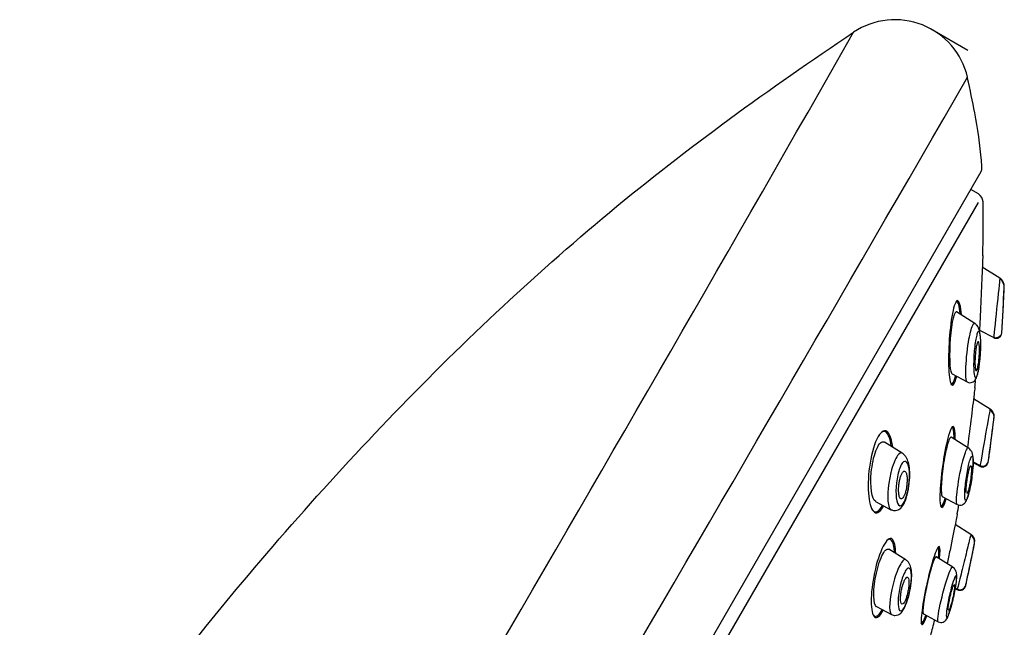
# Model space of a CAD drawing. Units: millimetres. Extents: x 7 to 203, y 5 to 291.
# Drawn here: x 69 to 76, y 178 to 183 of the extents above; entities that cross this region are included whole.
import ezdxf

# ---------------------------------------------------------------- set-up
doc = ezdxf.new("R2010")
doc.units = ezdxf.units.MM
doc.layers.add('Layer1', color=7, linetype='Continuous')

msp = doc.modelspace()

# ---------------------------------------------------------------- linework, layer by layer
at = {"layer": 'Layer1', "color": 7, "linetype": 'Continuous'}
for p, q in [((75.2964, 182.7111), (75.5507, 182.5643)), ((75.2964, 182.7111), (75.5507, 182.5643)), ((69.2405, 170.5998), (75.6471, 181.6964)), ((75.6263, 181.5343), (75.5717, 181.5658)), ((75.6242, 181.4738), (68.8835, 169.7986)), ((75.7799, 180.9314), (75.6548, 181.0095)), ((75.8113, 180.8621), (75.8118, 180.8721)), ((75.6019, 180.607), (75.4695, 180.6897)), ((75.7976, 180.5887), (75.7991, 180.6154)), ((75.6342, 180.5601), (75.7361, 180.5059)), ((75.7944, 180.5383), (75.7946, 180.5429)), ((75.7365, 180.5094), (75.7361, 180.5059)), ((75.4381, 180.2459), (75.5466, 180.1882)), ((75.7098, 179.9946), (75.5918, 180.0683)), ((75.7379, 179.9245), (75.7392, 179.9342)), ((75.5562, 179.7151), (75.4312, 179.7931)), ((75.0821, 179.6775), (74.9533, 179.7579)), ((75.7046, 179.6647), (75.7077, 179.6879)), ((75.5886, 179.611), (75.638, 179.5848)), ((75.5889, 179.6156), (75.6385, 179.5892)), ((75.6975, 179.615), (75.698, 179.6186)), ((75.3684, 179.3674), (75.4747, 179.311)), ((74.8906, 179.3322), (75.0009, 179.2735)), ((75.5723, 179.0966), (75.4603, 179.1666)), ((75.1074, 178.9143), (74.9854, 178.9905)), ((75.5989, 179.0325), (75.5994, 179.0351)), ((75.4435, 178.8617), (75.3244, 178.9361)), ((75.5466, 178.7783), (75.5517, 178.8025)), ((75.4616, 178.7083), (75.4752, 178.7011)), ((75.4621, 178.7121), (75.4759, 178.7048)), ((74.8972, 178.5795), (75.0052, 178.5221)), ((75.2332, 178.5268), (75.3383, 178.471))]:
    msp.add_line(p, q, dxfattribs=at)
for centre, radius, start, end in [((75.0297, 182.2492), 0.5333, 13.17325, 123.74567), ((-405.5199, 456.5309), 552.8387, 329.217206, 330.308412), ((-739.3122, 652.7653), 940.8878, 329.3510077, 330.0034674), ((75.6125, 181.7164), 0.04, 330.00002, 3.81339), ((75.593, 181.4766), 0.0667, 0.70273, 60), ((63.7836, 181.3317), 11.877, 358.84116, 0.70269), ((75.7424, 180.8683), 0.0693, 353.83413, 57.05688), ((36.1932, 182.77), 39.664, 356.77458, 357.24296), ((63.7836, 181.3317), 12.037, 357.4523, 357.81195), ((63.7836, 181.3317), 12.037, 356.22014, 356.46116), ((75.7547, 180.541), 0.0398, 242.12374, 356.03553), ((63.7836, 181.3317), 11.877, 354.28104, 354.52999), ((75.6737, 179.9356), 0.0652, 349.16266, 56.71359), ((63.7836, 181.3317), 12.037, 353.00026, 353.33302), ((63.7836, 181.3317), 12.037, 351.8005, 352.04421), ((75.6571, 179.6211), 0.0409, 242.30492, 351.50791), ((75.6578, 179.6254), 0.0408, 242.34471, 350.53685), ((63.7836, 181.3317), 11.877, 349.86006, 350.19234), ((75.5427, 179.0432), 0.0573, 349.2619, 59.28574), ((75.5417, 179.0463), 0.0588, 349.03121, 58.3142), ((63.7836, 181.3317), 12.037, 348.68728, 349.00105), ((63.7836, 181.3317), 12.037, 347.51238, 347.75748), ((75.4949, 178.7382), 0.042, 242.13145, 347.38533), ((75.4958, 178.7421), 0.0418, 242.10488, 346.50111), ((63.7836, 181.3317), 11.877, 345.57478, 346.12677)]:
    msp.add_arc(centre, radius, start, end, dxfattribs=at)
for points, knots in [([(63.7214, 151.2489), (63.7472, 152.6988), (63.7933, 154.1481), (63.9338, 157.045), (64.0275, 158.4922), (64.2539, 161.3837), (64.3825, 162.8281), (64.632, 164.9884), (64.7255, 165.7081), (64.9635, 167.1388), (65.1103, 167.8484), (65.4673, 169.2546), (65.6753, 169.9508), (66.1387, 171.3254), (66.394, 172.0039), (66.9543, 173.3426), (67.2591, 174.0024), (67.9301, 175.2875), (68.2973, 175.9119), (69.0928, 177.1256), (69.5184, 177.7126), (70.4212, 178.8467), (70.8983, 179.3947), (71.9002, 180.4406), (72.4287, 180.9398), (73.5438, 181.866), (74.1306, 182.2899), (74.7335, 182.6927)], [0, 0, 0, 0, 0.125, 0.125, 0.25, 0.25, 0.375, 0.375, 0.4375, 0.4375, 0.5, 0.5, 0.5625, 0.5625, 0.625, 0.625, 0.6875, 0.6875, 0.75, 0.75, 0.8125, 0.8125, 0.875, 0.875, 0.9375, 0.9375, 1, 1, 1, 1]), ([(75.6524, 181.7191), (75.651, 181.7393), (75.6425, 181.8646), (75.6083, 182.0962), (75.5682, 182.2773), (75.5469, 182.3703)], [0, 0, 0, 0, 0.0837118, 0.6058209, 1, 1, 1, 1]), ([(75.6582, 181.0949), (75.6582, 181.0949), (75.6582, 181.0949), (75.6581, 181.0923), (75.6566, 181.0518), (75.6517, 180.9325), (75.6484, 180.8554), (75.6415, 180.7045), (75.6377, 180.6283), (75.6345, 180.5646), (75.6341, 180.5576), (75.6338, 180.5509)], [0, 0, 0, 0, 0.011271, 0.011271, 0.327081, 0.327081, 0.642891, 0.642891, 0.958701, 0.958701, 1, 1, 1, 1]), ([(75.7802, 180.9311), (75.7805, 180.9304), (75.7783, 180.9119), (75.775, 180.8822), (75.7672, 180.8118), (75.7549, 180.6935), (75.7412, 180.5566), (75.7373, 180.5175), (75.7362, 180.5066), (75.7361, 180.5059), (75.7361, 180.5059)], [0, 0, 0, 0, 0.210727, 0.210727, 0.210727, 0.710702, 0.710702, 0.960689, 0.960689, 1, 1, 1, 1]), ([(75.8118, 180.8721), (75.8122, 180.8837), (75.8095, 180.8954), (75.7987, 180.9158), (75.7905, 180.9246), (75.7802, 180.9311)], [0, 0, 0, 0, 0.5, 0.5, 1, 1, 1, 1]), ([(75.5046, 180.668), (75.5024, 180.6993), (75.4989, 180.7254), (75.4853, 180.7771), (75.4723, 180.7807), (75.4592, 180.748)], [0, 0, 0, 0, 0.352645, 0.352645, 1, 1, 1, 1]), ([(75.4959, 180.6793), (75.4911, 180.7327), (75.4817, 180.7663), (75.4681, 180.765), (75.4663, 180.764), (75.4646, 180.7624)], [0, 0, 0, 0, 0.87529, 0.87529, 1, 1, 1, 1]), ([(75.7991, 180.6154), (75.7995, 180.6238), (75.8001, 180.6338), (75.8007, 180.6445), (75.8013, 180.6551), (75.8019, 180.6667), (75.8025, 180.6784), (75.8032, 180.691), (75.8039, 180.704), (75.8045, 180.7164), (75.8052, 180.7293), (75.8059, 180.7419), (75.8064, 180.753), (75.807, 180.7636), (75.8075, 180.7732), (75.8078, 180.7806), (75.8082, 180.7872), (75.8084, 180.7923), (75.8086, 180.7951), (75.8087, 180.7969), (75.8087, 180.7978), (75.8087, 180.7978)], [0, 0, 0, 0, 0.147488, 0.147488, 0.147488, 0.294298, 0.294298, 0.294298, 0.452716, 0.452716, 0.452716, 0.616535, 0.616535, 0.616535, 0.773007, 0.773007, 0.773007, 0.912539, 0.912539, 0.912539, 1, 1, 1, 1]), ([(75.4592, 180.748), (75.446, 180.7153), (75.434, 180.6502), (75.4178, 180.5049), (75.4134, 180.425), (75.4129, 180.2852), (75.4169, 180.2253), (75.4332, 180.1588), (75.4459, 180.1556), (75.4632, 180.1979), (75.4674, 180.2113), (75.4714, 180.2273)], [0, 0, 0, 0, 0.231594, 0.231594, 0.463188, 0.463188, 0.694782, 0.694782, 0.926375, 0.926375, 1, 1, 1, 1]), ([(75.4704, 180.6891), (75.4693, 180.6898), (75.4683, 180.6901), (75.4583, 180.6892), (75.4478, 180.6601), (75.4232, 180.526), (75.4165, 180.3886), (75.423, 180.3087)], [0, 0, 0, 0, 0.039797, 0.039797, 0.359864, 0.359864, 1, 1, 1, 1]), ([(75.5467, 180.1881), (75.5466, 180.1882), (75.543, 180.1904), (75.5368, 180.2083), (75.5346, 180.2931), (75.5504, 180.4679), (75.5818, 180.5983), (75.5959, 180.6098), (75.5998, 180.6075)], [0, 0, 0, 0, 0.005816, 0.127606, 0.281794, 0.607624, 0.865254, 1, 1, 1, 1]), ([(75.6362, 180.5387), (75.634, 180.546), (75.6287, 180.5539), (75.6191, 180.5406), (75.6094, 180.507), (75.5985, 180.4395), (75.5905, 180.3329), (75.594, 180.2422), (75.6052, 180.2134), (75.6174, 180.2275), (75.629, 180.2747), (75.6348, 180.315), (75.637, 180.3345)], [0, 0, 0, 0, 0.076642, 0.151402, 0.226054, 0.303861, 0.462869, 0.633973, 0.727854, 0.824305, 0.918331, 1, 1, 1, 1]), ([(75.6367, 180.3368), (75.6378, 180.3458), (75.6419, 180.3772), (75.644, 180.4291), (75.6438, 180.4792), (75.6414, 180.5244), (75.6355, 180.5611), (75.6194, 180.5925), (75.6072, 180.6021), (75.6001, 180.6075)], [0, 0, 0, 0, 0.07616, 0.308555, 0.430738, 0.557222, 0.791409, 0.898089, 1, 1, 1, 1]), ([(75.7363, 180.507), (75.7398, 180.5059), (75.7457, 180.5043), (75.7576, 180.505), (75.7689, 180.5088), (75.7788, 180.515), (75.7863, 180.5225), (75.7912, 180.5301), (75.7939, 180.5372), (75.7944, 180.5407), (75.7946, 180.5427)], [0, 0, 0, 0, 0.166349, 0.323615, 0.469347, 0.601267, 0.718324, 0.821501, 0.913869, 1, 1, 1, 1]), ([(75.6056, 180.2802), (75.6044, 180.2857), (75.6035, 180.2932), (75.6029, 180.3019), (75.6024, 180.3106), (75.6021, 180.3207), (75.6022, 180.3314), (75.6022, 180.3429), (75.6026, 180.3555), (75.6034, 180.3681), (75.6042, 180.3811), (75.6053, 180.3945), (75.6068, 180.4072), (75.6082, 180.4193), (75.6099, 180.431), (75.6118, 180.4411), (75.6135, 180.45), (75.6154, 180.4579), (75.6173, 180.4638), (75.619, 180.469), (75.6208, 180.4728), (75.6224, 180.4747), (75.624, 180.4765), (75.6255, 180.4768), (75.6269, 180.4756), (75.6283, 180.4743), (75.6295, 180.4715), (75.6305, 180.4674), (75.6317, 180.463), (75.6326, 180.457), (75.6332, 180.45), (75.6339, 180.4423), (75.6344, 180.4332), (75.6345, 180.4233), (75.6346, 180.4125), (75.6344, 180.4005), (75.6339, 180.3883), (75.6333, 180.3754), (75.6323, 180.362), (75.631, 180.3491), (75.6297, 180.3365), (75.6281, 180.3241), (75.6262, 180.3131), (75.6246, 180.3031), (75.6226, 180.2941), (75.6207, 180.2871), (75.6189, 180.2808), (75.6171, 180.276), (75.6154, 180.273), (75.6138, 180.2703), (75.6122, 180.2691), (75.6107, 180.2695), (75.6093, 180.2699), (75.608, 180.2719), (75.6069, 180.2752), (75.6064, 180.2766), (75.606, 180.2783), (75.6056, 180.2802)], [0, 0, 0, 0, 0.057333, 0.057333, 0.057333, 0.114402, 0.114402, 0.114402, 0.175983, 0.175983, 0.175983, 0.239664, 0.239664, 0.239664, 0.30049, 0.30049, 0.30049, 0.35473, 0.35473, 0.35473, 0.402738, 0.402738, 0.402738, 0.447873, 0.447873, 0.447873, 0.493801, 0.493801, 0.493801, 0.543367, 0.543367, 0.543367, 0.598329, 0.598329, 0.598329, 0.65877, 0.65877, 0.65877, 0.722284, 0.722284, 0.722284, 0.784199, 0.784199, 0.784199, 0.840206, 0.840206, 0.840206, 0.889609, 0.889609, 0.889609, 0.935199, 0.935199, 0.935199, 0.980629, 0.980629, 0.980629, 1, 1, 1, 1]), ([(75.637, 180.3345), (75.6373, 180.3368), (75.6419, 180.379), (75.6461, 180.4653), (75.6407, 180.5238), (75.6362, 180.5387)], [0, 0, 0, 0, 0.02826, 0.528276, 1, 1, 1, 1]), ([(75.5467, 180.1881), (75.5533, 180.1855), (75.5644, 180.1815), (75.5826, 180.1848), (75.5957, 180.1928), (75.6111, 180.2096), (75.6193, 180.2341), (75.631, 180.2834), (75.6348, 180.319), (75.6367, 180.3368)], [0, 0, 0, 0, 0.094111, 0.182896, 0.2605, 0.32561, 0.54842, 0.807573, 1, 1, 1, 1]), ([(75.429, 180.1753), (75.4311, 180.1727), (75.4333, 180.1714), (75.4444, 180.1725), (75.4546, 180.1942), (75.4639, 180.2301)], [0, 0, 0, 0, 0.214576, 0.214576, 1, 1, 1, 1]), ([(75.6016, 180.1495), (75.6016, 180.1496), (75.6014, 180.1478), (75.5991, 180.1288), (75.5933, 180.0803), (75.5778, 179.953), (75.5683, 179.8758), (75.5553, 179.7727), (75.5515, 179.7431), (75.548, 179.7156)], [0, 0, 0, 0, 0.089986, 0.089986, 0.466415, 0.466415, 0.842845, 0.842845, 1, 1, 1, 1]), ([(75.71, 179.9944), (75.7102, 179.9939), (75.7071, 179.9769), (75.7019, 179.9481), (75.6895, 179.8802), (75.6683, 179.7592), (75.6457, 179.6292), (75.6397, 179.5946), (75.6382, 179.5854), (75.6381, 179.5848), (75.638, 179.5848)], [0, 0, 0, 0, 0.211659, 0.211659, 0.211659, 0.711463, 0.711463, 0.961365, 0.961365, 1, 1, 1, 1]), ([(75.7392, 179.9342), (75.7405, 179.9459), (75.7385, 179.9578), (75.7284, 179.9789), (75.7203, 179.9879), (75.71, 179.9944)], [0, 0, 0, 0, 0.5, 0.5, 1, 1, 1, 1]), ([(75.6975, 179.615), (75.6975, 179.615), (75.6976, 179.6154), (75.6986, 179.6232), (75.7026, 179.6527), (75.7168, 179.7605), (75.7292, 179.8557), (75.7352, 179.9031), (75.7364, 179.9121), (75.7373, 179.9193), (75.7379, 179.9245)], [0, 0, 0, 0, 0.043731, 0.043731, 0.326411, 0.326411, 0.891771, 0.891771, 0.891771, 1, 1, 1, 1]), ([(75.0131, 179.7208), (75.0073, 179.7713), (74.9954, 179.81), (74.9594, 179.8484), (74.9333, 179.8393), (74.9086, 179.7966)], [0, 0, 0, 0, 0.464334, 0.464334, 1, 1, 1, 1]), ([(75.4603, 179.8147), (75.4585, 179.8596), (75.4507, 179.8799), (75.4271, 179.8531), (75.4117, 179.8058), (75.3834, 179.6775), (75.371, 179.5996), (75.3544, 179.4557), (75.3501, 179.3887), (75.3528, 179.3005), (75.36, 179.2798), (75.3788, 179.3012), (75.3874, 179.3219), (75.3964, 179.3512)], [0, 0, 0, 0, 0.178321, 0.178321, 0.356642, 0.356642, 0.534963, 0.534963, 0.713284, 0.713284, 0.891605, 0.891605, 1, 1, 1, 1]), ([(75.7077, 179.6879), (75.7087, 179.6954), (75.7099, 179.7045), (75.7112, 179.7143), (75.7125, 179.7242), (75.7139, 179.735), (75.7153, 179.746), (75.7169, 179.7576), (75.7185, 179.7697), (75.72, 179.7813), (75.7216, 179.7933), (75.7231, 179.8051), (75.7245, 179.8157), (75.7258, 179.8261), (75.7271, 179.8357), (75.7281, 179.8434), (75.729, 179.8506), (75.7298, 179.8564), (75.7302, 179.8601), (75.7307, 179.8633), (75.7309, 179.8651), (75.7309, 179.8651)], [0, 0, 0, 0, 0.141877, 0.141877, 0.141877, 0.283274, 0.283274, 0.283274, 0.43241, 0.43241, 0.43241, 0.586138, 0.586138, 0.586138, 0.736445, 0.736445, 0.736445, 0.876501, 0.876501, 0.876501, 1, 1, 1, 1]), ([(74.9086, 179.7966), (74.8839, 179.754), (74.8629, 179.6819), (74.8389, 179.5322), (74.8352, 179.4556), (74.8441, 179.3302), (74.8562, 179.2826), (74.894, 179.2413), (74.9195, 179.2514), (74.945, 179.2953), (74.9461, 179.2973), (74.9473, 179.2994)], [0, 0, 0, 0, 0.247149, 0.247149, 0.494298, 0.494298, 0.741447, 0.741447, 0.988596, 0.988596, 1, 1, 1, 1]), ([(75.0039, 179.7254), (74.9967, 179.7813), (74.9817, 179.8202), (74.9523, 179.8347), (74.943, 179.8336), (74.9334, 179.8276)], [0, 0, 0, 0, 0.714073, 0.714073, 1, 1, 1, 1]), ([(75.4319, 179.7925), (75.4302, 179.7937), (75.4282, 179.7933), (75.4175, 179.7829), (75.4061, 179.7492), (75.3853, 179.6573), (75.3759, 179.6001), (75.3634, 179.4943), (75.36, 179.4446), (75.3607, 179.4108)], [0, 0, 0, 0, 0.081012, 0.081012, 0.387341, 0.387341, 0.693671, 0.693671, 1, 1, 1, 1]), ([(74.8913, 179.3318), (74.8632, 179.3472), (74.8506, 179.4395), (74.8652, 179.5948), (74.8769, 179.6532), (74.9091, 179.7379), (74.9294, 179.7622), (74.9488, 179.7601), (74.9516, 179.759), (74.9542, 179.7573)], [0, 0, 0, 0, 0.460946, 0.460946, 0.708882, 0.708882, 0.956819, 0.956819, 1, 1, 1, 1]), ([(75.4749, 179.3108), (75.4722, 179.3123), (75.4684, 179.326), (75.4722, 179.4011), (75.5, 179.5778), (75.5383, 179.705), (75.5511, 179.7174), (75.5543, 179.7155)], [0, 0, 0, 0, 0.120394, 0.257058, 0.604826, 0.862649, 1, 1, 1, 1]), ([(75.4751, 179.3113), (75.482, 179.3088), (75.4934, 179.3048), (75.5117, 179.3084), (75.5247, 179.3165), (75.5397, 179.3331), (75.5492, 179.3592), (75.5621, 179.4059), (75.5708, 179.4499), (75.5771, 179.4866), (75.5824, 179.5245), (75.5878, 179.5735), (75.5904, 179.6277), (75.5881, 179.6663), (75.5786, 179.6917), (75.5669, 179.7068), (75.5592, 179.7124), (75.5545, 179.7157)], [0, 0, 0, 0, 0.041309, 0.080445, 0.114671, 0.143982, 0.250887, 0.367431, 0.429555, 0.492988, 0.55813, 0.625519, 0.757057, 0.878638, 0.937762, 0.968365, 1, 1, 1, 1]), ([(75.0809, 179.678), (75.0722, 179.6833), (75.061, 179.6787), (75.0312, 179.6378), (75.0127, 179.5902), (75, 179.5398)], [0, 0, 0, 0, 0.416986, 0.416986, 1, 1, 1, 1]), ([(75.0015, 179.2736), (75.0093, 179.2705), (75.022, 179.2658), (75.0479, 179.2683), (75.0769, 179.2866), (75.0945, 179.3165), (75.1098, 179.3546), (75.1195, 179.3892), (75.1273, 179.4273), (75.1344, 179.4801), (75.1366, 179.5423), (75.1301, 179.5989), (75.1189, 179.6343), (75.1016, 179.6622), (75.0892, 179.6717), (75.081, 179.6779)], [0, 0, 0, 0, 0.052658, 0.100224, 0.171317, 0.282508, 0.343362, 0.406977, 0.472256, 0.537889, 0.671465, 0.794036, 0.887584, 0.937816, 1, 1, 1, 1]), ([(75.5869, 179.6462), (75.5856, 179.6532), (75.5816, 179.6604), (75.5723, 179.647), (75.5612, 179.6142), (75.5463, 179.5482), (75.5305, 179.4433), (75.5268, 179.3574), (75.5346, 179.3355), (75.5455, 179.3483), (75.5591, 179.3926), (75.5754, 179.4688), (75.5893, 179.5746), (75.5896, 179.632), (75.5869, 179.6462)], [0, 0, 0, 0, 0.0587, 0.116417, 0.174118, 0.233452, 0.35408, 0.482032, 0.550871, 0.620349, 0.689094, 0.756307, 0.880795, 1, 1, 1, 1]), ([(75.0496, 179.5226), (75.0577, 179.5589), (75.0693, 179.5895), (75.0932, 179.622), (75.1055, 179.624), (75.1238, 179.6005), (75.1302, 179.5753), (75.1344, 179.5086), (75.1323, 179.4658), (75.1203, 179.3993), (75.1148, 179.377), (75.1014, 179.3385), (75.0936, 179.3225), (75.0704, 179.2933), (75.0564, 179.2997), (75.0314, 179.3606), (75.0333, 179.4499), (75.0496, 179.5226)], [0, 0, 0, 0, 0.125, 0.125, 0.25, 0.25, 0.375, 0.375, 0.5, 0.5, 0.5625, 0.5625, 0.625, 0.625, 0.75, 0.75, 1, 1, 1, 1]), ([(75.5402, 179.3978), (75.5395, 179.4025), (75.5393, 179.409), (75.5394, 179.4168), (75.5395, 179.4246), (75.54, 179.4338), (75.5408, 179.4436), (75.5416, 179.4541), (75.5429, 179.4655), (75.5444, 179.4771), (75.5459, 179.4891), (75.5478, 179.5015), (75.5499, 179.5134), (75.5519, 179.5249), (75.5542, 179.5363), (75.5565, 179.5463), (75.5587, 179.5557), (75.561, 179.5641), (75.5632, 179.5707), (75.5652, 179.5768), (75.5671, 179.5816), (75.5689, 179.5844), (75.5705, 179.5872), (75.572, 179.5884), (75.5732, 179.5879), (75.5745, 179.5875), (75.5754, 179.5854), (75.5761, 179.5819), (75.5769, 179.5783), (75.5773, 179.5731), (75.5774, 179.5667), (75.5775, 179.5599), (75.5772, 179.5516), (75.5767, 179.5426), (75.576, 179.5329), (75.575, 179.522), (75.5737, 179.5108), (75.5724, 179.4991), (75.5707, 179.4868), (75.5687, 179.4748), (75.5668, 179.4629), (75.5645, 179.451), (75.5622, 179.4402), (75.56, 179.4301), (75.5577, 179.4207), (75.5554, 179.413), (75.5533, 179.4059), (75.5512, 179.4001), (75.5493, 179.3961), (75.5476, 179.3924), (75.5459, 179.3902), (75.5446, 179.3897)], [0, 0, 0, 0, 0.060027, 0.060027, 0.060027, 0.119851, 0.119851, 0.119851, 0.182949, 0.182949, 0.182949, 0.24799, 0.24799, 0.24799, 0.311584, 0.311584, 0.311584, 0.370841, 0.370841, 0.370841, 0.425296, 0.425296, 0.425296, 0.476895, 0.476895, 0.476895, 0.528439, 0.528439, 0.528439, 0.582389, 0.582389, 0.582389, 0.640321, 0.640321, 0.640321, 0.702467, 0.702467, 0.702467, 0.767259, 0.767259, 0.767259, 0.831542, 0.831542, 0.831542, 0.892114, 0.892114, 0.892114, 0.947806, 0.947806, 0.947806, 1, 1, 1, 1]), ([(75, 179.5398), (74.9746, 179.439), (74.9702, 179.3342), (74.9918, 179.2822), (74.9962, 179.2764), (75.0013, 179.2737)], [0, 0, 0, 0, 0.841882, 0.841882, 1, 1, 1, 1]), ([(75.1098, 179.4215), (75.1121, 179.433), (75.1138, 179.445), (75.1148, 179.4566), (75.1159, 179.4681), (75.1164, 179.4794), (75.1163, 179.4898), (75.1161, 179.501), (75.1153, 179.5114), (75.1139, 179.5202), (75.1124, 179.5293), (75.1101, 179.5368), (75.1073, 179.5421), (75.1046, 179.5471), (75.1013, 179.5502), (75.0977, 179.5506), (75.0945, 179.551), (75.0908, 179.5494), (75.0872, 179.5457), (75.084, 179.5424), (75.0807, 179.5373), (75.0776, 179.531), (75.0746, 179.525), (75.0718, 179.5177), (75.0693, 179.5098), (75.0667, 179.5017), (75.0644, 179.4927), (75.0625, 179.4836), (75.0605, 179.4736), (75.0588, 179.4633), (75.0577, 179.4531), (75.0564, 179.4419), (75.0556, 179.4307), (75.0554, 179.4203), (75.0552, 179.4088), (75.0556, 179.398), (75.0567, 179.3886), (75.0578, 179.3787), (75.0596, 179.3701), (75.0621, 179.3637), (75.0645, 179.3575), (75.0675, 179.3531), (75.0709, 179.3513), (75.0741, 179.3497), (75.0776, 179.3501), (75.0813, 179.3528), (75.0846, 179.3552), (75.088, 179.3595), (75.0913, 179.3652), (75.0943, 179.3705), (75.0973, 179.3773), (75.1, 179.3848), (75.1027, 179.3924), (75.1052, 179.4009), (75.1073, 179.4098), (75.1082, 179.4136), (75.109, 179.4175), (75.1098, 179.4215)], [0, 0, 0, 0, 0.057333, 0.057333, 0.057333, 0.114402, 0.114402, 0.114402, 0.175983, 0.175983, 0.175983, 0.239664, 0.239664, 0.239664, 0.30049, 0.30049, 0.30049, 0.35473, 0.35473, 0.35473, 0.402738, 0.402738, 0.402738, 0.447873, 0.447873, 0.447873, 0.493801, 0.493801, 0.493801, 0.543367, 0.543367, 0.543367, 0.598329, 0.598329, 0.598329, 0.65877, 0.65877, 0.65877, 0.722284, 0.722284, 0.722284, 0.784199, 0.784199, 0.784199, 0.840206, 0.840206, 0.840206, 0.889609, 0.889609, 0.889609, 0.935199, 0.935199, 0.935199, 0.980629, 0.980629, 0.980629, 1, 1, 1, 1]), ([(75.3549, 179.2994), (75.3571, 179.2963), (75.3597, 179.2955), (75.3699, 179.3018), (75.3794, 179.3224), (75.3893, 179.3542)], [0, 0, 0, 0, 0.288062, 0.288062, 1, 1, 1, 1]), ([(74.8649, 179.2761), (74.8696, 179.2691), (74.8748, 179.264), (74.8977, 179.2525), (74.9194, 179.2677), (74.9397, 179.3039)], [0, 0, 0, 0, 0.244646, 0.244646, 1, 1, 1, 1]), ([(75.4757, 179.2444), (75.4756, 179.2441), (75.4706, 179.2184), (75.452, 179.1253), (75.438, 179.0554), (75.4168, 178.9508), (75.41, 178.9177), (75.4035, 178.886)], [0, 0, 0, 0, 0.38205, 0.38205, 0.806491, 0.806491, 1, 1, 1, 1]), ([(75.0282, 179.0239), (75.0194, 179.0625), (75.0021, 179.077), (74.958, 179.0426), (74.9319, 178.9925), (74.8892, 178.8614), (74.8729, 178.7828), (74.857, 178.6439), (74.8571, 178.5827), (74.8736, 178.5064), (74.8906, 178.4917), (74.9222, 178.5168), (74.9333, 178.5318), (74.9444, 178.5521)], [0, 0, 0, 0, 0.183029, 0.183029, 0.366058, 0.366058, 0.549087, 0.549087, 0.732115, 0.732115, 0.915144, 0.915144, 1, 1, 1, 1]), ([(75.0262, 178.9689), (75.0243, 179.0101), (75.0173, 179.0402), (74.9993, 179.0613), (74.9917, 179.0634), (74.9831, 179.0604)], [0, 0, 0, 0, 0.650969, 0.650969, 1, 1, 1, 1]), ([(75.5726, 179.0964), (75.5728, 179.0961), (75.5685, 179.0789), (75.5612, 179.0495), (75.5528, 179.016), (75.5411, 178.9687), (75.517, 178.871), (75.5042, 178.8192), (75.4843, 178.7377), (75.4769, 178.7077), (75.4753, 178.7014), (75.4753, 178.7011), (75.4753, 178.7011)], [0, 0, 0, 0, 0.219658, 0.219658, 0.219658, 0.469579, 0.469579, 0.7195, 0.7195, 0.96942, 0.96942, 1, 1, 1, 1]), ([(74.898, 178.5791), (74.8857, 178.5856), (74.8787, 178.613), (74.8765, 178.6923), (74.8817, 178.7455), (74.9024, 178.8517), (74.9186, 178.906), (74.9534, 178.9791), (74.9716, 178.9968), (74.985, 178.9907), (74.9856, 178.9904), (74.9862, 178.99)], [0, 0, 0, 0, 0.243557, 0.243557, 0.491924, 0.491924, 0.740291, 0.740291, 0.988658, 0.988658, 1, 1, 1, 1]), ([(75.3488, 178.9231), (75.3539, 178.97), (75.3538, 179.0012), (75.3415, 179.0165), (75.3279, 178.993), (75.295, 178.8974), (75.2762, 178.827), (75.244, 178.6836), (75.2306, 178.6107), (75.216, 178.4993), (75.2148, 178.4605), (75.227, 178.4446), (75.2403, 178.4671), (75.2569, 178.514)], [0, 0, 0, 0, 0.151826, 0.151826, 0.321857, 0.321857, 0.491888, 0.491888, 0.661919, 0.661919, 0.83195, 0.83195, 1, 1, 1, 1]), ([(75.5358, 178.729), (75.5358, 178.729), (75.5359, 178.7293), (75.537, 178.7345), (75.5423, 178.7596), (75.5562, 178.8262), (75.5649, 178.8678), (75.5807, 178.9439), (75.5879, 178.9789), (75.5928, 179.0027), (75.5959, 179.0179), (75.598, 179.0281), (75.5989, 179.0325)], [0, 0, 0, 0, 0.0325, 0.0325, 0.29843, 0.29843, 0.56436, 0.56436, 0.83029, 0.83029, 0.83029, 1, 1, 1, 1]), ([(75.3251, 178.9357), (75.3229, 178.9371), (75.3198, 178.9346), (75.3161, 178.9285), (75.3126, 178.9226), (75.3083, 178.9132), (75.3037, 178.9009), (75.2991, 178.8888), (75.2941, 178.8736), (75.2891, 178.8567), (75.2839, 178.8393), (75.2785, 178.8195), (75.2733, 178.7991), (75.2679, 178.7776), (75.2626, 178.7547), (75.2577, 178.7323), (75.2526, 178.7087), (75.2479, 178.685), (75.244, 178.6629), (75.2399, 178.6401), (75.2365, 178.6185), (75.2342, 178.5998), (75.2325, 178.5871), (75.2313, 178.5755), (75.2306, 178.5657)], [0, 0, 0, 0, 0.125966, 0.125966, 0.125966, 0.247843, 0.247843, 0.247843, 0.368948, 0.368948, 0.368948, 0.493846, 0.493846, 0.493846, 0.624999, 0.624999, 0.624999, 0.76246, 0.76246, 0.76246, 0.904143, 0.904143, 0.904143, 1, 1, 1, 1]), ([(75.5517, 178.8025), (75.5532, 178.8098), (75.5551, 178.8187), (75.5571, 178.8283), (75.5591, 178.8379), (75.5613, 178.8484), (75.5635, 178.859), (75.5658, 178.87), (75.5682, 178.8815), (75.5705, 178.8924), (75.5728, 178.9036), (75.5751, 178.9145), (75.5771, 178.9243), (75.5791, 178.934), (75.581, 178.9428), (75.5824, 178.9499), (75.5838, 178.9567), (75.585, 178.9622), (75.5857, 178.9657), (75.5864, 178.9689), (75.5867, 178.9707), (75.5867, 178.9707)], [0, 0, 0, 0, 0.142831, 0.142831, 0.142831, 0.285351, 0.285351, 0.285351, 0.432634, 0.432634, 0.432634, 0.582523, 0.582523, 0.582523, 0.729911, 0.729911, 0.729911, 0.870695, 0.870695, 0.870695, 1, 1, 1, 1]), ([(75.0055, 178.5222), (75.0141, 178.519), (75.0278, 178.5143), (75.0549, 178.5196), (75.0815, 178.5405), (75.101, 178.5756), (75.12, 178.6251), (75.1325, 178.672), (75.1429, 178.7227), (75.1501, 178.7832), (75.1488, 178.8382), (75.1409, 178.8729), (75.1256, 178.8998), (75.1139, 178.909), (75.1064, 178.9147)], [0, 0, 0, 0, 0.059248, 0.111021, 0.182613, 0.288497, 0.409723, 0.47367, 0.538544, 0.672349, 0.795332, 0.893214, 0.943265, 1, 1, 1, 1]), ([(75.1064, 178.9147), (75.0991, 178.9191), (75.0889, 178.9134), (75.0602, 178.872), (75.0411, 178.827), (75.026, 178.7775)], [0, 0, 0, 0, 0.420177, 0.420177, 1, 1, 1, 1]), ([(75.0736, 178.7571), (75.0836, 178.7929), (75.096, 178.823), (75.1195, 178.8565), (75.1302, 178.8594), (75.1443, 178.8377), (75.1478, 178.8132), (75.1454, 178.7474), (75.1395, 178.7052), (75.1185, 178.6215), (75.1029, 178.5811), (75.0748, 178.5427), (75.0631, 178.5451), (75.0451, 178.5971), (75.0536, 178.6855), (75.0736, 178.7571)], [0, 0, 0, 0, 0.125, 0.125, 0.25, 0.25, 0.375, 0.375, 0.5, 0.5, 0.625, 0.625, 0.75, 0.75, 1, 1, 1, 1]), ([(75.3387, 178.4708), (75.3363, 178.4721), (75.3335, 178.4995), (75.3639, 178.6512), (75.4101, 178.8065), (75.4336, 178.8602), (75.4403, 178.8637), (75.4416, 178.8629)], [0, 0, 0, 0, 0.141401, 0.497381, 0.720926, 0.926274, 1, 1, 1, 1]), ([(75.4449, 178.6285), (75.4454, 178.6308), (75.4487, 178.6442), (75.4548, 178.6726), (75.4642, 178.7201), (75.4714, 178.7736), (75.4732, 178.8099), (75.4659, 178.8366), (75.4548, 178.8529), (75.4468, 178.8589), (75.4419, 178.8625)], [0, 0, 0, 0, 0.021605, 0.146601, 0.275886, 0.524146, 0.754443, 0.870585, 0.93356, 1, 1, 1, 1]), ([(75.1168, 178.6645), (75.1197, 178.6753), (75.1222, 178.6866), (75.1242, 178.6976), (75.1261, 178.7085), (75.1276, 178.7194), (75.1284, 178.7294), (75.1294, 178.74), (75.1297, 178.7499), (75.1294, 178.7583), (75.129, 178.767), (75.128, 178.7744), (75.1263, 178.7798), (75.1247, 178.785), (75.1225, 178.7885), (75.1197, 178.7897), (75.1171, 178.7908), (75.1141, 178.79), (75.1108, 178.7872), (75.1077, 178.7846), (75.1044, 178.7802), (75.1011, 178.7743), (75.098, 178.7688), (75.0948, 178.7619), (75.0918, 178.7541), (75.0888, 178.7463), (75.0859, 178.7375), (75.0834, 178.7284), (75.0807, 178.7189), (75.0783, 178.7088), (75.0763, 178.6988), (75.0742, 178.6881), (75.0725, 178.6774), (75.0713, 178.6673), (75.0701, 178.6565), (75.0694, 178.6461), (75.0693, 178.6371), (75.0693, 178.6277), (75.0699, 178.6194), (75.0711, 178.6129), (75.0724, 178.6066), (75.0743, 178.6018), (75.0767, 178.5994), (75.079, 178.597), (75.0819, 178.5966), (75.0851, 178.5984), (75.088, 178.6), (75.0913, 178.6034), (75.0946, 178.6085), (75.0977, 178.6132), (75.101, 178.6195), (75.1041, 178.6268), (75.1072, 178.634), (75.1102, 178.6423), (75.1129, 178.651), (75.1143, 178.6554), (75.1156, 178.6599), (75.1168, 178.6645)], [0, 0, 0, 0, 0.055753, 0.055753, 0.055753, 0.111317, 0.111317, 0.111317, 0.169922, 0.169922, 0.169922, 0.230331, 0.230331, 0.230331, 0.289397, 0.289397, 0.289397, 0.344434, 0.344434, 0.344434, 0.395012, 0.395012, 0.395012, 0.442937, 0.442937, 0.442937, 0.49081, 0.49081, 0.49081, 0.540918, 0.540918, 0.540918, 0.594726, 0.594726, 0.594726, 0.652446, 0.652446, 0.652446, 0.712624, 0.712624, 0.712624, 0.77233, 0.77233, 0.77233, 0.828589, 0.828589, 0.828589, 0.880315, 0.880315, 0.880315, 0.928793, 0.928793, 0.928793, 0.976471, 0.976471, 0.976471, 1, 1, 1, 1]), ([(75.4707, 178.7913), (75.4699, 178.8047), (75.4609, 178.8048), (75.4322, 178.7173), (75.4049, 178.5958), (75.3942, 178.5141), (75.3986, 178.4939), (75.4082, 178.5055), (75.4222, 178.5423), (75.4326, 178.5787), (75.4376, 178.5977)], [0, 0, 0, 0, 0.155753, 0.312143, 0.474636, 0.644678, 0.734584, 0.825206, 0.913864, 1, 1, 1, 1]), ([(75.4376, 178.5977), (75.4378, 178.5988), (75.4429, 178.6185), (75.4527, 178.6593), (75.4669, 178.7338), (75.4716, 178.7773), (75.4707, 178.7913)], [0, 0, 0, 0, 0.013825, 0.264931, 0.522146, 1, 1, 1, 1]), ([(75.026, 178.7775), (74.9958, 178.6786), (74.9833, 178.5728), (74.9987, 178.5285), (75.0017, 178.5242), (75.0055, 178.5222)], [0, 0, 0, 0, 0.854522, 0.854522, 1, 1, 1, 1]), ([(75.4093, 178.5559), (75.4093, 178.5605), (75.4097, 178.5669), (75.4106, 178.5745), (75.4114, 178.5821), (75.4127, 178.591), (75.4144, 178.6006), (75.416, 178.6106), (75.4181, 178.6215), (75.4204, 178.6325), (75.4228, 178.6437), (75.4254, 178.6553), (75.4282, 178.6663), (75.4308, 178.6771), (75.4337, 178.6877), (75.4365, 178.6971), (75.4391, 178.706), (75.4417, 178.7141), (75.4441, 178.7204), (75.4464, 178.7265), (75.4485, 178.7312), (75.4502, 178.7342), (75.4519, 178.737), (75.4533, 178.7383), (75.4543, 178.7379), (75.4553, 178.7375), (75.456, 178.7355), (75.4562, 178.732), (75.4565, 178.7284), (75.4563, 178.7232), (75.4557, 178.7168), (75.4552, 178.7102), (75.4542, 178.702), (75.4528, 178.6931), (75.4514, 178.6838), (75.4495, 178.6734), (75.4474, 178.6627), (75.4452, 178.6518), (75.4427, 178.6402), (75.44, 178.629), (75.4374, 178.6179), (75.4345, 178.6068), (75.4317, 178.5968), (75.429, 178.5872), (75.4262, 178.5782), (75.4237, 178.5709), (75.4213, 178.5639), (75.419, 178.5581), (75.417, 178.5541), (75.4152, 178.5503), (75.4135, 178.5479), (75.4123, 178.5473)], [0, 0, 0, 0, 0.059849, 0.059849, 0.059849, 0.119568, 0.119568, 0.119568, 0.181283, 0.181283, 0.181283, 0.24409, 0.24409, 0.24409, 0.305849, 0.305849, 0.305849, 0.36484, 0.36484, 0.36484, 0.420773, 0.420773, 0.420773, 0.474821, 0.474821, 0.474821, 0.528825, 0.528825, 0.528825, 0.584487, 0.584487, 0.584487, 0.642859, 0.642859, 0.642859, 0.703974, 0.703974, 0.703974, 0.76667, 0.76667, 0.76667, 0.828909, 0.828909, 0.828909, 0.888763, 0.888763, 0.888763, 0.945525, 0.945525, 0.945525, 1, 1, 1, 1]), ([(75.3386, 178.4712), (75.3453, 178.4687), (75.3564, 178.4647), (75.3742, 178.4679), (75.3869, 178.4753), (75.4018, 178.4905), (75.4116, 178.5144), (75.4265, 178.5577), (75.4375, 178.5982), (75.4423, 178.6179), (75.4449, 178.6285)], [0, 0, 0, 0, 0.08312, 0.16167, 0.2307, 0.290847, 0.517259, 0.761421, 0.890649, 1, 1, 1, 1]), ([(74.8708, 178.5236), (74.8721, 178.5212), (74.8736, 178.519), (74.8893, 178.5001), (74.9115, 178.5119), (74.9356, 178.5534), (74.9364, 178.5547), (74.9371, 178.5561)], [0, 0, 0, 0, 0.093733, 0.093733, 0.970875, 0.970875, 1, 1, 1, 1]), ([(75.2156, 178.4609), (75.2166, 178.4594), (75.2176, 178.4586), (75.2253, 178.4587), (75.2363, 178.4794), (75.2495, 178.5156)], [0, 0, 0, 0, 0.165371, 0.165371, 1, 1, 1, 1]), ([(75.2306, 178.5657), (75.2297, 178.5524), (75.2296, 178.5419), (75.2305, 178.5352), (75.2311, 178.5303), (75.2323, 178.5273), (75.2339, 178.5265)], [0, 0, 0, 0, 0.57763, 0.57763, 0.57763, 1, 1, 1, 1])]:
    msp.add_open_spline(points, degree=3, knots=knots, dxfattribs=at)
for points in [[(75.423, 180.3087), (75.426, 180.2732), (75.4315, 180.2496), (75.4389, 180.2455)], [(75.453, 179.7962), (75.4525, 179.8384), (75.4475, 179.8639), (75.439, 179.8651)], [(75.453, 179.7809), (75.4531, 179.7862), (75.4531, 179.7913), (75.453, 179.7962)], [(75.4606, 179.7758), (75.4609, 179.79), (75.4608, 179.8031), (75.4603, 179.8147)], [(75.3607, 179.4108), (75.3613, 179.3855), (75.3643, 179.37), (75.3692, 179.3672)], [(75.0347, 178.9624), (75.0341, 178.9863), (75.032, 179.0072), (75.0282, 179.0239)], [(75.3415, 178.9245), (75.3465, 178.9722), (75.3455, 179.0018), (75.3385, 179.0049)]]:
    msp.add_open_spline(points, degree=3, dxfattribs=at)

doc.saveas('drawing.dxf')
